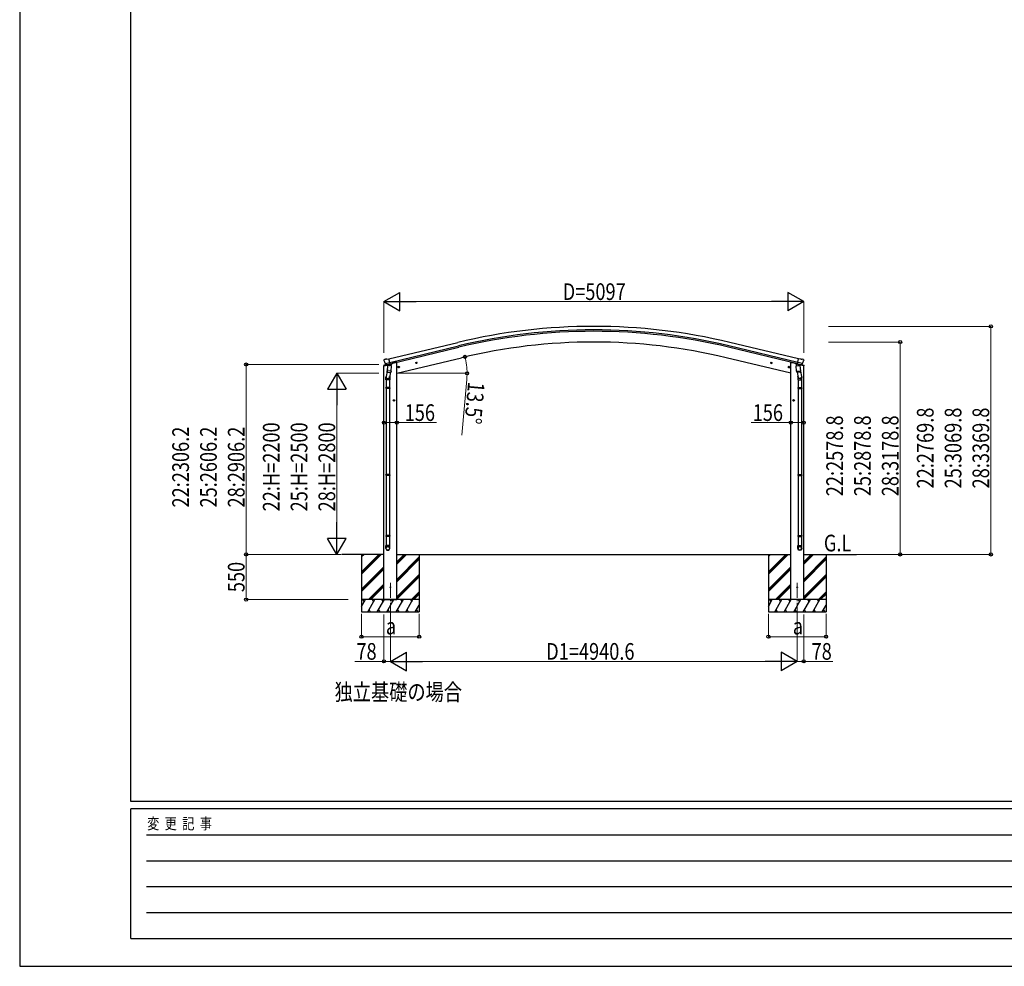
# Model space of a CAD drawing. Units: millimetres. Extents: x 0 to 37845, y 0 to 26730.
# Drawn here: x 0 to 11954, y 0 to 11496 of the extents above; entities that cross this region are included whole.
import ezdxf

# ---------------------------------------------------------------- set-up
doc = ezdxf.new("R2010")
doc.units = ezdxf.units.MM
doc.linetypes.add('YCENTER_1', pattern=[13, 10, -1, 1, -1])
for name, color, linetype, lineweight in [('USER1', 3, 'Continuous', 13), ('YKK_12', 2, 'Continuous', 13), ('YKK_13', 4, 'Continuous', 30), ('YKK_A1', 4, 'Continuous', 30), ('YKK_D', 6, 'Continuous', 13), ('YKK_ZWAK', 7, 'Continuous', 30)]:
    doc.layers.add(name, color=color, linetype=linetype, lineweight=lineweight)
doc.styles.add('text-b', font='extslim2.shx', dxfattribs={"width": 0.8, "bigfont": 'extfont2.shx'})

msp = doc.modelspace()

# ---------------------------------------------------------------- linework, layer by layer
at = {"layer": 'YKK_12', "linetype": 'YCENTER_1', "ltscale": 20}
for p, q in [((4500, 4214), (4500, 4659)), ((9440, 4214), (9440, 4659))]:
    msp.add_line(p, q, dxfattribs=at)
at = {"layer": 'YKK_13'}
for p, q in [((4420, 7292), (4463, 7302)), ((4420, 7299), (4420, 7292)), ((4426, 7369), (4422, 7363)), ((4422, 7360), (4422, 7359)), ((4448, 7308), (4422, 7302)), ((4429, 7371), (4442, 7374)), ((4436, 7320), (4493, 7334)), ((4436, 7321), (4436, 7320)), ((4453, 7305), (4436, 7320)), ((4436, 7320), (4436, 7320)), ((4457, 7372), (4444, 7374)), ((4456, 7305), (4463, 7306)), ((4456, 7305), (4458, 7305)), ((4457, 7372), (4483, 7378)), ((4458, 7305), (4495, 7314)), ((4460, 7305), (4460, 7304)), ((4460, 7303), (4486, 7297)), ((4488, 7312), (4463, 7306)), ((4463, 7306), (4463, 7306)), ((4467, 7298), (4463, 7231)), ((4513, 7294), (4467, 7298)), ((4469, 7301), (4469, 7298)), ((4498, 7315), (4483, 7378)), ((4488, 7312), (4498, 7315)), ((4488, 7312), (4488, 7312)), ((4489, 7312), (4488, 7297)), ((4495, 7314), (4496, 7314)), ((4498, 7316), (4499, 7316)), ((4499, 7316), (4512, 7301)), ((4502, 7312), (4520, 7316)), ((4508, 7228), (4513, 7294)), ((4512, 7301), (4511, 7295)), ((4524, 7324), (4524, 7321)), ((4826, 7331), (4807, 7326)), ((4809, 7327), (4811, 7334)), ((4814, 7321), (4809, 7327)), ((4811, 7334), (4818, 7336)), ((4819, 7319), (4814, 7338)), ((4821, 7323), (4814, 7321)), ((4818, 7336), (4824, 7330)), ((4824, 7330), (4821, 7323)), ((9114, 7331), (9134, 7326)), ((9122, 7336), (9117, 7330)), ((9117, 7330), (9119, 7323)), ((9119, 7323), (9126, 7321)), ((9122, 7319), (9126, 7338)), ((9129, 7334), (9122, 7336)), ((9126, 7321), (9131, 7327)), ((9131, 7327), (9129, 7334)), ((9416, 7324), (9416, 7321)), ((9438, 7312), (9420, 7316)), ((9427, 7294), (9473, 7298)), ((9432, 7228), (9427, 7294)), ((9442, 7316), (9428, 7301)), ((9428, 7301), (9429, 7295)), ((9442, 7315), (9457, 7378)), ((9443, 7316), (9442, 7316)), ((9452, 7312), (9442, 7315)), ((9446, 7314), (9444, 7314)), ((9482, 7305), (9446, 7314)), ((9504, 7320), (9447, 7334)), ((9452, 7312), (9452, 7312)), ((9452, 7312), (9477, 7306)), ((9452, 7312), (9453, 7297)), ((9480, 7303), (9454, 7297)), ((9483, 7372), (9457, 7378)), ((9471, 7301), (9471, 7298)), ((9473, 7298), (9478, 7231)), ((9477, 7306), (9477, 7306)), ((9485, 7305), (9477, 7306)), ((9521, 7292), (9478, 7302)), ((9481, 7305), (9481, 7304)), ((9484, 7305), (9482, 7305)), ((9483, 7372), (9497, 7374)), ((9487, 7305), (9504, 7320)), ((9492, 7308), (9518, 7302)), ((9511, 7371), (9498, 7374)), ((9505, 7321), (9504, 7320)), ((9504, 7320), (9504, 7320)), ((9514, 7369), (9518, 7363)), ((9518, 7360), (9518, 7359)), ((9521, 7299), (9521, 7292)), ((4464, 7256), (4448, 7159)), ((4462, 7218), (4463, 7231)), ((4462, 7217), (4462, 7217)), ((4508, 7228), (4463, 7231)), ((4464, 7216), (4505, 7213)), ((4500, 7214), (4489, 7150)), ((4508, 7228), (4507, 7215)), ((4612, 7280), (4593, 7275)), ((4595, 7276), (4597, 7283)), ((4600, 7270), (4595, 7276)), ((4597, 7283), (4605, 7284)), ((4605, 7268), (4600, 7287)), ((4608, 7272), (4600, 7270)), ((4605, 7284), (4610, 7279)), ((4610, 7279), (4608, 7272)), ((9328, 7280), (9348, 7275)), ((9336, 7284), (9331, 7279)), ((9331, 7279), (9333, 7272)), ((9333, 7272), (9340, 7270)), ((9336, 7268), (9340, 7287)), ((9343, 7283), (9336, 7284)), ((9340, 7270), (9345, 7276)), ((9345, 7276), (9343, 7283)), ((9432, 7228), (9478, 7231)), ((9432, 7228), (9433, 7215)), ((9477, 7216), (9435, 7213)), ((9440, 7214), (9451, 7150)), ((9476, 7256), (9492, 7159)), ((9478, 7218), (9478, 7231)), ((9478, 7217), (9478, 7217)), ((4446, 7122), (4446, 7157)), ((4492, 7122), (4446, 7122)), ((4448, 7122), (4448, 7028)), ((4490, 7122), (4490, 7028)), ((4492, 7157), (4492, 7122)), ((9448, 7157), (9448, 7122)), ((9448, 7122), (9494, 7122)), ((9450, 7122), (9450, 7028)), ((9492, 7122), (9492, 7028)), ((9494, 7122), (9494, 7157)), ((4446, 7026), (4447, 7028)), ((4492, 7026), (4446, 7026)), ((4446, 7026), (4446, 7018)), ((4492, 7018), (4446, 7018)), ((4446, 7018), (4447, 7016)), ((4491, 7028), (4447, 7028)), ((4491, 7016), (4447, 7016)), ((4448, 7016), (4448, 5972)), ((4490, 7016), (4490, 5972)), ((4492, 7026), (4491, 7028)), ((4492, 7018), (4491, 7016)), ((4492, 7026), (4492, 7018)), ((9448, 7026), (9449, 7028)), ((9448, 7026), (9494, 7026)), ((9448, 7026), (9448, 7018)), ((9448, 7018), (9494, 7018)), ((9448, 7018), (9449, 7016)), ((9449, 7028), (9493, 7028)), ((9449, 7016), (9493, 7016)), ((9450, 7016), (9450, 5972)), ((9492, 7016), (9492, 5972)), ((9494, 7026), (9493, 7028)), ((9494, 7018), (9493, 7016)), ((9494, 7026), (9494, 7018)), ((4554, 6872), (4534, 6872)), ((4536, 6872), (4540, 6879)), ((4540, 6866), (4536, 6872)), ((4540, 6879), (4548, 6879)), ((4548, 6866), (4540, 6866)), ((4544, 6862), (4544, 6882)), ((4548, 6879), (4551, 6872)), ((4551, 6872), (4548, 6866)), ((9386, 6872), (9406, 6872)), ((9393, 6879), (9389, 6872)), ((9389, 6872), (9393, 6866)), ((9400, 6879), (9393, 6879)), ((9393, 6866), (9400, 6866)), ((9396, 6862), (9396, 6882)), ((9404, 6872), (9400, 6879)), ((9400, 6866), (9404, 6872)), ((4446, 5970), (4447, 5972)), ((4492, 5970), (4446, 5970)), ((4446, 5970), (4446, 5962)), ((4492, 5962), (4446, 5962)), ((4446, 5962), (4447, 5960)), ((4491, 5972), (4447, 5972)), ((4491, 5960), (4447, 5960)), ((4448, 5960), (4448, 5232)), ((4490, 5960), (4490, 5232)), ((4492, 5970), (4491, 5972)), ((4492, 5962), (4491, 5960)), ((4492, 5970), (4492, 5962)), ((9448, 5970), (9449, 5972)), ((9448, 5970), (9494, 5970)), ((9448, 5970), (9448, 5962)), ((9448, 5962), (9494, 5962)), ((9448, 5962), (9449, 5960)), ((9449, 5972), (9493, 5972)), ((9449, 5960), (9493, 5960)), ((9450, 5960), (9450, 5232)), ((9492, 5960), (9492, 5232)), ((9494, 5970), (9493, 5972)), ((9494, 5962), (9493, 5960)), ((9494, 5970), (9494, 5962)), ((4446, 5230), (4447, 5232)), ((4492, 5230), (4446, 5230)), ((4446, 5230), (4446, 5222)), ((4492, 5222), (4446, 5222)), ((4446, 5222), (4447, 5220)), ((4491, 5232), (4447, 5232)), ((4491, 5220), (4447, 5220)), ((4448, 5220), (4448, 5110)), ((4490, 5220), (4490, 5110)), ((4492, 5230), (4491, 5232)), ((4492, 5222), (4491, 5220)), ((4492, 5230), (4492, 5222)), ((9448, 5230), (9449, 5232)), ((9448, 5230), (9494, 5230)), ((9448, 5230), (9448, 5222)), ((9448, 5222), (9494, 5222)), ((9448, 5222), (9449, 5220)), ((9449, 5232), (9493, 5232)), ((9449, 5220), (9493, 5220)), ((9450, 5220), (9450, 5110)), ((9492, 5220), (9492, 5110)), ((9494, 5230), (9493, 5232)), ((9494, 5222), (9493, 5220)), ((9494, 5230), (9494, 5222)), ((4446, 5076), (4446, 5110)), ((4492, 5110), (4446, 5110)), ((4492, 5076), (4492, 5110)), ((9448, 5076), (9448, 5110)), ((9448, 5110), (9494, 5110)), ((9494, 5076), (9494, 5110))]:
    msp.add_line(p, q, dxfattribs=at)
for centre, radius in [((4816, 7329), 8.5), ((4816, 7329), 7.7), ((4816, 7329), 6.5), ((9124, 7329), 8.5), ((9124, 7329), 7.7), ((9124, 7329), 6.5), ((4602, 7277), 8.5), ((4602, 7277), 7.7), ((4602, 7277), 6.5), ((9338, 7277), 8.5), ((9338, 7277), 7.7), ((9338, 7277), 6.5), ((4544, 6872), 8.5), ((4544, 6872), 7.7), ((4544, 6872), 6.5), ((9396, 6872), 8.5), ((9396, 6872), 7.7), ((9396, 6872), 6.5), ((4500, 4603), 4.5), ((9440, 4603), 4.5)]:
    msp.add_circle(centre, radius, dxfattribs=at)
for centre, radius, start, end in [((4423, 7299), 3, 103.5, 180), ((4619, 7406), 202, 193.5, 205.0912), ((4430, 7366), 5, 103.5, 148.5), ((4443, 7371), 3, 78.5, 103.5), ((4456, 7305), 0.5, 248.2375, 283.5), ((4459, 7305), 0.5, 356, 103.5), ((4461, 7304), 1, 176, 256), ((4487, 7298), 1.03, 250.039, 351.9657), ((4489, 7312), 0.604, 100.5984, 172.2059), ((4496, 7315), 0.5, 283.5, 318.7625), ((4519, 7321), 5, 283.5, 0), ((9421, 7321), 5, 180, 256.5), ((9444, 7315), 0.5, 221.2375, 256.5), ((9451, 7312), 0.604, 7.7941, 79.4016), ((9454, 7298), 1.03, 188.0343, 289.961), ((9480, 7304), 1, 284, 4), ((9481, 7305), 0.5, 76.5, 184), ((9484, 7305), 0.5, 256.5, 291.7625), ((9497, 7371), 3, 76.5, 101.5), ((9321, 7406), 202, 334.9088, 346.5), ((9510, 7366), 5, 31.5, 76.5), ((9518, 7299), 3, 0, 76.5), ((4464, 7218), 1.95, 175.0402, 217.4777), ((4464, 7218), 2, 217.4096, 266), ((4505, 7215), 2, 266, 349.4684), ((9435, 7215), 2, 190.5316, 274), ((9477, 7218), 2, 274, 322.5904), ((9477, 7218), 1.95, 322.5223, 4.9598), ((4476, 7157), 30, 177.4514, 180), ((9464, 7157), 30, 0, 2.5486)]:
    msp.add_arc(centre, radius, start, end, dxfattribs=at)
at = {"layer": 'YKK_13', "extrusion": (0, 0, -1)}
for centre, major_axis, ratio, start_param, end_param in [((4425, 7361), (-1.57, -2.57), 0.99628, 0.783535, 1.570796), ((9486, 7307), (0.73, -2.92), 0.997631, 5.80419, 6.600612), ((9485, 7308), (-2.63, 3.16), 0.650902, 4.095823, 4.168633), ((9471, 7157), (-23, 0), 0.996195, 2.556026, 6.566303), ((9471, 7157), (-21, 0), 0.996195, 2.934915, 5.951239), ((9471, 5077), (23, 0), 0.996195, 3.141593, 6.283185), ((9471, 5076), (23, 0), 0.996195, 3.141593, 6.283185), ((9471, 5076), (0, -23.4), 0.981806, 4.712389, 7.853982)]:
    msp.add_ellipse(centre, major_axis=major_axis, ratio=ratio, start_param=start_param, end_param=end_param, dxfattribs=at)
at = {"layer": 'YKK_13'}
for centre, major_axis, ratio, start_param, end_param in [((4455, 7307), (-0.73, -2.92), 0.997631, 5.80419, 6.600612), ((4455, 7307), (-0.73, -2.92), 0.997631, 0.390237, 0.478995), ((4455, 7308), (2.63, 3.16), 0.650902, 4.095823, 4.168633), ((9515, 7361), (1.57, -2.57), 0.99628, 0.783535, 1.570796), ((4469, 7157), (23, 0), 0.996195, 2.556026, 6.566303), ((4469, 7157), (21, 0), 0.996195, 2.934915, 5.951239), ((4469, 5077), (-23, 0), 0.996195, 3.141593, 6.283185), ((4469, 5076), (-23, 0), 0.996195, 3.141593, 6.283185), ((4469, 5076), (0, -23.4), 0.981806, 4.712389, 7.853982)]:
    msp.add_ellipse(centre, major_axis=major_axis, ratio=ratio, start_param=start_param, end_param=end_param, dxfattribs=at)
at = {"layer": 'YKK_13', "extrusion": (1e-16, 0, -1)}
msp.add_ellipse((9485, 7307), major_axis=(0.73, -2.92), ratio=0.997631, start_param=0.390237, end_param=0.478995, dxfattribs=at)
at = {"layer": 'YKK_13'}
msp.add_ellipse((4469, 5076), major_axis=(21, 0), ratio=0.996195, dxfattribs=at)
at = {"layer": 'YKK_13', "extrusion": (0, 0, -1)}
msp.add_ellipse((9471, 5076), major_axis=(-21, 0), ratio=0.996195, dxfattribs=at)
at = {"layer": 'YKK_A1'}
for p, q in [((4483, 7376), (5319, 7577)), ((9447, 7334), (8611, 7535)), ((9457, 7376), (8621, 7577)), ((4497, 7318), (5333, 7519)), ((9443, 7318), (8607, 7519)), ((4422, 4453), (4422, 7293)), ((4558, 7332), (4524, 7324)), ((4578, 7332), (4558, 7332)), ((4578, 7202), (5364, 7391)), ((4578, 4453), (4578, 7332)), ((9362, 7202), (8577, 7391)), ((9362, 4453), (9362, 7332)), ((9362, 7332), (9382, 7332)), ((9382, 7332), (9416, 7324)), ((9518, 4453), (9518, 7293)), ((4422, 5002), (3910, 5002)), ((4149, 5002), (4149, 5002)), ((4150, 5002), (4150, 4303)), ((4150, 4792), (4361, 5002)), ((4150, 4778), (4375, 5002)), ((4150, 4763), (4389, 5002)), ((4150, 4976), (4177, 5002)), ((4150, 4990), (4163, 5002)), ((4578, 5002), (9362, 5002)), ((4578, 4883), (4697, 5002)), ((4578, 4897), (4683, 5002)), ((4578, 4911), (4669, 5002)), ((4578, 4699), (4850, 4971)), ((4578, 4685), (4850, 4957)), ((4578, 4671), (4850, 4943)), ((4850, 5002), (4850, 4303)), ((9089, 5002), (9089, 5002)), ((9090, 5002), (9090, 4303)), ((9090, 4792), (9301, 5002)), ((9090, 4778), (9315, 5002)), ((9090, 4763), (9329, 5002)), ((9090, 4976), (9117, 5002)), ((9090, 4990), (9103, 5002)), ((9518, 5002), (10160, 5002)), ((9518, 4883), (9638, 5002)), ((9518, 4897), (9623, 5002)), ((9518, 4911), (9609, 5002)), ((9518, 4699), (9790, 4971)), ((9518, 4685), (9790, 4957)), ((9518, 4671), (9790, 4943)), ((9790, 5002), (9790, 4303)), ((4150, 4580), (4422, 4852)), ((4150, 4566), (4422, 4838)), ((4150, 4551), (4422, 4824)), ((9090, 4580), (9362, 4852)), ((9090, 4566), (9362, 4838)), ((9090, 4551), (9362, 4824)), ((4578, 4487), (4850, 4759)), ((4578, 4473), (4850, 4745)), ((4578, 4459), (4850, 4731)), ((9518, 4487), (9790, 4759)), ((9518, 4473), (9790, 4745)), ((9518, 4459), (9790, 4731)), ((4235, 4453), (4422, 4640)), ((4249, 4453), (4422, 4626)), ((4263, 4453), (4422, 4611)), ((4756, 4453), (4850, 4547)), ((9175, 4453), (9362, 4640)), ((9189, 4453), (9362, 4626)), ((9203, 4453), (9362, 4611)), ((9696, 4453), (9790, 4547)), ((4850, 4453), (4150, 4453)), ((4150, 4371), (4197, 4453)), ((4182, 4427), (4167, 4453)), ((4226, 4303), (4312, 4453)), ((4297, 4427), (4282, 4453)), ((4341, 4303), (4428, 4453)), ((4413, 4427), (4398, 4453)), ((4422, 4453), (4578, 4453)), ((4457, 4303), (4543, 4453)), ((4528, 4427), (4513, 4453)), ((4572, 4303), (4659, 4453)), ((4644, 4427), (4629, 4453)), ((4688, 4303), (4774, 4453)), ((4744, 4453), (4759, 4427)), ((4770, 4453), (4850, 4533)), ((4784, 4453), (4850, 4519)), ((9790, 4453), (9090, 4453)), ((9090, 4371), (9137, 4453)), ((9122, 4427), (9107, 4453)), ((9166, 4303), (9253, 4453)), ((9238, 4427), (9223, 4453)), ((9281, 4303), (9368, 4453)), ((9353, 4427), (9338, 4453)), ((9518, 4453), (9362, 4453)), ((9397, 4303), (9484, 4453)), ((9469, 4427), (9454, 4453)), ((9512, 4303), (9599, 4453)), ((9584, 4427), (9569, 4453)), ((9628, 4303), (9714, 4453)), ((9684, 4453), (9699, 4427)), ((9710, 4453), (9790, 4533)), ((9724, 4453), (9790, 4519)), ((4241, 4328), (4256, 4303)), ((4356, 4328), (4371, 4303)), ((4472, 4328), (4487, 4303)), ((4587, 4328), (4602, 4303)), ((4703, 4328), (4718, 4303)), ((4803, 4303), (4850, 4384)), ((4818, 4328), (4833, 4303)), ((9181, 4328), (9196, 4303)), ((9296, 4328), (9311, 4303)), ((9412, 4328), (9427, 4303)), ((9527, 4328), (9542, 4303)), ((9643, 4328), (9658, 4303)), ((9743, 4303), (9790, 4384)), ((9758, 4328), (9773, 4303)), ((4150, 4303), (4850, 4303)), ((9090, 4303), (9790, 4303))]:
    msp.add_line(p, q, dxfattribs=at)
at = {"layer": 'YKK_A1', "ltscale": 20}
msp.add_line((4493, 7334), (5329, 7535), dxfattribs=at)
at = {"layer": 'YKK_A1'}
for radius in [7073, 7030, 7013, 6882]:
    msp.add_arc((6970, 699), radius, 76.5, 103.5, dxfattribs=at)
at = {"layer": 'YKK_D', "lineweight": -2}
for p, q in [((4422, 8072), (4617, 8185)), ((4617, 7960), (4617, 8185)), ((9518, 8072), (9324, 8185)), ((9324, 8185), (9324, 7960)), ((4422, 8072), (4617, 7960)), ((4422, 8072), (4812, 8072)), ((9518, 8072), (9129, 8072)), ((9518, 8072), (9324, 7960)), ((3850, 7202), (3738, 7008)), ((3850, 7202), (3963, 7008)), ((3850, 7202), (3850, 6813)), ((3738, 7008), (3963, 7008)), ((3850, 5002), (3850, 5392)), ((3850, 5002), (3738, 5197)), ((3963, 5197), (3738, 5197)), ((3850, 5002), (3963, 5197)), ((4500, 3703), (4695, 3815)), ((4695, 3590), (4695, 3815)), ((9440, 3703), (9246, 3815)), ((9246, 3815), (9246, 3590)), ((4500, 3703), (4695, 3590)), ((4500, 3703), (4890, 3703)), ((9440, 3703), (9051, 3703)), ((9440, 3703), (9246, 3590))]:
    msp.add_line(p, q, dxfattribs=at)
at = {"layer": 'YKK_D'}
for p, q in [((4422, 7452), (4422, 8073)), ((9293, 8072), (4647, 8072)), ((9518, 7452), (9518, 8073)), ((9820, 7772), (11791, 7772)), ((11790, 5002), (11790, 7772)), ((9820, 7581), (10691, 7581)), ((10690, 7581), (10690, 5002)), ((4360, 7309), (2749, 7309)), ((2750, 7309), (2750, 5002)), ((4422, 7292), (4422, 6602)), ((5365, 7391), (5408, 7402)), ((9518, 7292), (9518, 6602)), ((4360, 7202), (3849, 7202)), ((4578, 7202), (4578, 6602)), ((4590, 7202), (5432, 7202)), ((9362, 7202), (9362, 6602)), ((5427, 7126), (5366, 6452)), ((3850, 6977), (3850, 5227)), ((4422, 6603), (4578, 6603)), ((4578, 6603), (5062, 6603)), ((9362, 6603), (8879, 6603)), ((9518, 6603), (9362, 6603)), ((3901, 5002), (2749, 5002)), ((3876, 5002), (2749, 5002)), ((2750, 4453), (2750, 5002)), ((3876, 5002), (3849, 5002)), ((10161, 5002), (10691, 5002)), ((10161, 5002), (11791, 5002)), ((3987, 4453), (2749, 4453)), ((4150, 4281), (4150, 4002)), ((4422, 4272), (4422, 3702)), ((4500, 4213), (4500, 3702)), ((4850, 4281), (4850, 4002)), ((9090, 4281), (9090, 4002)), ((9440, 4213), (9440, 3702)), ((9518, 4272), (9518, 3702)), ((9790, 4281), (9790, 4002)), ((4850, 4003), (4150, 4003)), ((4500, 3984), (4500, 3702)), ((9790, 4003), (9090, 4003)), ((9440, 3976), (9440, 3702)), ((4422, 3703), (4068, 3703)), ((4500, 3703), (4422, 3703)), ((4725, 3703), (9215, 3703)), ((9440, 3703), (9518, 3703)), ((9518, 3703), (9872, 3703))]:
    msp.add_line(p, q, dxfattribs=at)
at = {"layer": 'YKK_D', "linetype": 'ByBlock', "lineweight": -2}
for centre in [(11790, 7772), (10690, 7581), (5407, 7402), (2750, 7309), (5431, 7202), (4422, 6603), (4578, 6603), (9362, 6603), (9518, 6603), (2750, 5002), (2750, 5002), (10690, 5002), (11790, 5002), (2750, 4453), (4150, 4003), (4850, 4003), (9090, 4003), (9790, 4003), (4422, 3703), (9518, 3703)]:
    msp.add_circle(centre, 19.1, dxfattribs=at)
at = {"layer": 'YKK_D'}
for start, end in [(0, 13.5), (354.8583, 0)]:
    msp.add_arc((4578, 7202), 853, start, end, dxfattribs=at)
at = {"layer": 'YKK_ZWAK'}
for p, q in [((0, 26730), (0, 0)), ((1350, 2002), (1350, 25852)), ((36450, 2002), (1350, 2002)), ((13050, 1912), (1350, 1912)), ((1350, 338), (1350, 1912)), ((1541, 1598), (12825, 1598)), ((1541, 1282), (12825, 1282)), ((1541, 968), (12825, 968)), ((1541, 652), (12825, 652)), ((1350, 338), (13050, 338)), ((0, 0), (37845, 0))]:
    msp.add_line(p, q, dxfattribs=at)

# ---------------------------------------------------------------- texts
at = {"layer": 'USER1', "style": 'text-b', "width": 0.8}
for s, p in [('G.L', (9763, 5039)), ('独立基礎の場合', (3823, 3230))]:
    msp.add_text(s, height=202.5, dxfattribs=at).set_placement(p)
at = {"layer": 'YKK_D', "style": 'text-b', "width": 0.8}
for s, height, p in [('D=5097', 202.5, (6592, 8092)), ('156', 202.5, (4674, 6623)), ('156', 202.5, (8899, 6623)), ('a', 202, (4446, 4030)), ('a', 202, (9386, 4030)), ('78', 202.5, (4088, 3723)), ('D1=4940.6', 202.5, (6392, 3723)), ('78', 202.5, (9614, 3723))]:
    msp.add_text(s, height=height, dxfattribs=at).set_placement(p)
for s, rotation, p in [('13.5°', 264.8583, (5445, 7104)), ('22:2769.8', 90, (11095, 5804)), ('25:3069.8', 90, (11433, 5804)), ('28:3369.8', 90, (11770, 5804)), ('22:H=2200', 90, (3155, 5525)), ('25:H=2500', 90, (3493, 5525)), ('28:H=2800', 90, (3830, 5525)), ('22:2578.8', 90, (9995, 5709)), ('25:2878.8', 90, (10333, 5709)), ('28:3178.8', 90, (10670, 5709)), ('22:2306.2', 90, (2055, 5572)), ('25:2606.2', 90, (2393, 5572)), ('28:2906.2', 90, (2730, 5572)), ('550', 90, (2730, 4544))]:
    msp.add_text(s, height=202.5, rotation=rotation, dxfattribs=at).set_placement(p)
at = {"layer": 'YKK_ZWAK', "style": 'text-b', "width": 0.8}
msp.add_text('変  更  記  事', height=135, dxfattribs=at).set_placement((1547, 1665))

doc.saveas('drawing.dxf')
